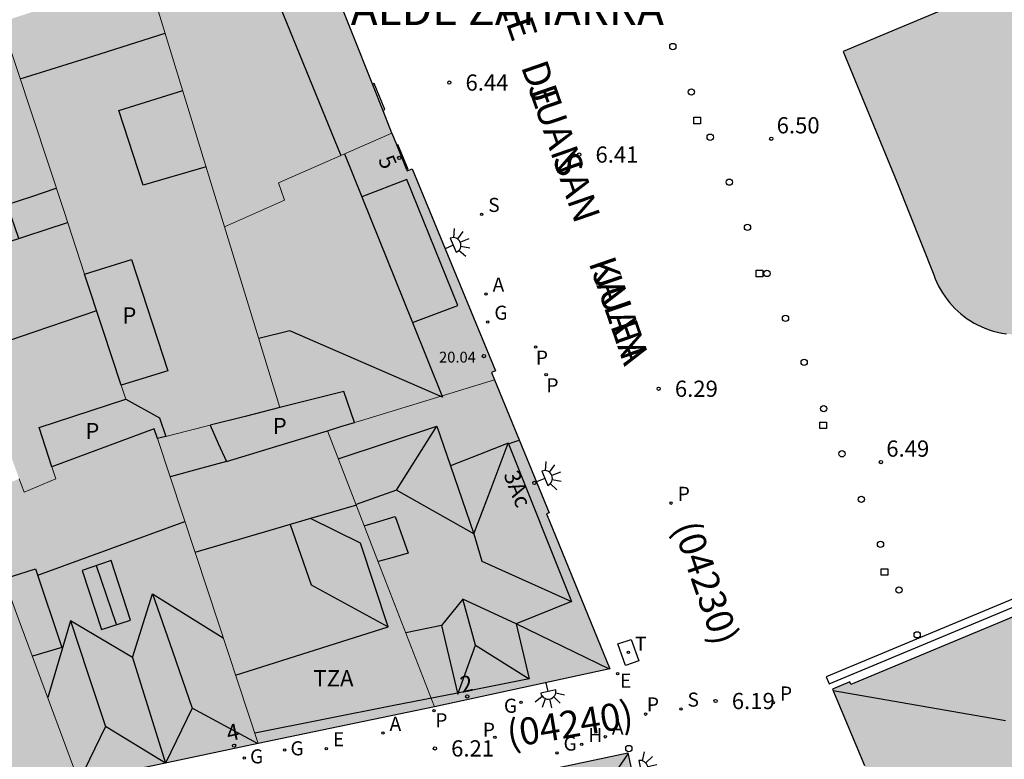
# Model space of a CAD drawing. Units: millimetres. Extents: x 582394 to 582744, y 4797039 to 4797291.
# Drawn here: x 582426 to 582472, y 4797208 to 4797242 of the extents above; entities that cross this region are included whole.
import ezdxf
from ezdxf.enums import TextEntityAlignment as Align

# ---------------------------------------------------------------- set-up
doc = ezdxf.new("R2010")
doc.units = ezdxf.units.MM
for name, color, linetype in [('020204', 9, 'Continuous'), ('020306', 9, 'Continuous'), ('020308', 9, 'Continuous'), ('060124', 9, 'Continuous'), ('080106', 1, 'Continuous'), ('080109', 9, 'Continuous'), ('080110', 9, 'Continuous'), ('080201', 9, 'Continuous'), ('080202', 9, 'Continuous'), ('080302', 9, 'Continuous'), ('080303', 9, 'Continuous'), ('080306', 9, 'Continuous'), ('080308', 9, 'Continuous'), ('080310', 9, 'Continuous'), ('080311', 9, 'Continuous'), ('080312', 8, 'Continuous'), ('200204', 4, 'Continuous'), ('200205', 4, 'Continuous'), ('200304', 4, 'Continuous'), ('200305', 4, 'Continuous'), ('210102', 4, 'Continuous'), ('210201', 9, 'Continuous'), ('210203', 4, 'Continuous'), ('210204', 9, 'Continuous'), ('210205', 4, 'Continuous'), ('210301', 9, 'Continuous'), ('210303', 4, 'Continuous'), ('210304', 9, 'Continuous'), ('210305', 4, 'Continuous'), ('220205', 1, 'Continuous'), ('220207', 9, 'Continuous'), ('220305', 1, 'Continuous'), ('220307', 9, 'Continuous'), ('230204', 9, 'Continuous'), ('230304', 9, 'Continuous'), ('240205', 1, 'Continuous'), ('240305', 1, 'Continuous'), ('250204', 9, 'Continuous'), ('250207', 9, 'Continuous'), ('260202', 9, 'Continuous'), ('270104', 9, 'Continuous'), ('990501', 21, 'Continuous'), ('990507', 41, 'Continuous')]:
    doc.layers.add(name, color=color, linetype=linetype)
for name, color, linetype, lineweight in [('080111', 7, 'Continuous', 30), ('080117', 7, 'Continuous', 20), ('080119', 7, 'Continuous', 30)]:
    doc.layers.add(name, color=color, linetype=linetype, lineweight=lineweight)
doc.styles.add('ARIAL', font='ARIAL.TTF', dxfattribs={"height": 1})
doc.styles.add('ARIALI', font='ARIALI.TTF', dxfattribs={"height": 1})
doc.styles.add('ROMANS', font='romans__.ttf', dxfattribs={"height": 1})

# ---------------------------------------------------------------- blocks, each defined once
blk = doc.blocks.new('PUNTO')
blk.add_circle((0, 0), 0.075)
at = {"layer": '080201'}
blk.add_attdef('NPUNTO', (4080978.94, 33578582.227, 166.94), '', height=0.75, dxfattribs=at)
blk = doc.blocks.new('COTAPU')
blk.add_circle((0, 0), 0.075)
blk = doc.blocks.new('HUEPIV')
blk.add_circle((0, 0), 0.145)
blk = doc.blocks.new('PLUVI2')
blk.add_circle((0, 0), 0.055)
blk = doc.blocks.new('PLUVI3')
blk.add_circle((0, 0), 0.055)
blk = doc.blocks.new('RETEL')
blk.add_circle((0, 0), 0.055)
blk = doc.blocks.new('ABAS')
blk.add_circle((0, 0), 0.055)
blk = doc.blocks.new('HIDRAN')
blk.add_circle((0, 0), 0.055)
blk = doc.blocks.new('SANEA')
blk.add_circle((0, 0), 0.055)
blk = doc.blocks.new('REGELE')
blk.add_circle((0, 0), 0.055)
blk = doc.blocks.new('PLUVI1')
blk.add_circle((0, 0), 0.055)
blk = doc.blocks.new('BloquePortal')
blk.add_circle((0, 0), 0.075)
at = {"flags": 5}
blk.add_attdef('INDICE', text='', height=0.75, dxfattribs=at).set_placement((0, 0), align=Align.MIDDLE_CENTER)
blk = doc.blocks.new('REGAS')
blk.add_circle((0, 0), 0.055)
blk = doc.blocks.new('FOCO')
at = {"flags": 128}
blk.add_lwpolyline([(-0.152, 0.152), (0.152, 0.152), (0.152, -0.152), (-0.152, -0.152), (-0.152, 0.152)], dxfattribs=at)
blk = doc.blocks.new('REGALU')
blk.add_circle((0, 0), 0.055)
blk = doc.blocks.new('FAREDE')
at = {"linetype": 'Continuous'}
for p, q in [((0.75, 0.7), (0.57, 0.322)), ((0.415, 0), (0, 0)), ((0.415, 0.36), (0.415, -0.351)), ((1.07, 0.411), (0.715, 0.19)), ((0.738, -0.699), (0.56, -0.32)), ((1.062, -0.416), (0.709, -0.191)), ((1.187, -0.005), (0.768, -0.001))]:
    blk.add_line(p, q, dxfattribs=at)
blk.add_arc((0.413, 0.004), 0.355, 270.4282, 89.5718, dxfattribs=at)

msp = doc.modelspace()

# ---------------------------------------------------------------- hatches: boundary and pattern name
at = {"layer": '990501'}
for points in [[(582484.298, 4797249.257), (582471.902, 4797244.067), (582464.39, 4797240.909), (582466.872, 4797234.881), (582468.58, 4797230.573), (582468.645, 4797230.4), (582468.718, 4797230.23), (582468.799, 4797230.063), (582468.886, 4797229.901), (582468.981, 4797229.742), (582469.083, 4797229.588), (582469.192, 4797229.439), (582469.308, 4797229.294), (582469.429, 4797229.155), (582469.557, 4797229.022), (582469.691, 4797228.894), (582469.83, 4797228.773), (582469.975, 4797228.658), (582470.124, 4797228.55), (582470.279, 4797228.448), (582470.438, 4797228.353), (582470.6, 4797228.266), (582470.767, 4797228.186), (582470.937, 4797228.114), (582471.13, 4797228.042), (582471.327, 4797227.98), (582471.527, 4797227.928), (582471.729, 4797227.886), (582471.932, 4797227.854), (582472.138, 4797227.832), (582472.344, 4797227.821), (582472.55, 4797227.82), (582472.756, 4797227.83), (582472.961, 4797227.849), (582473.165, 4797227.879), (582473.368, 4797227.919), (582473.568, 4797227.969), (582473.765, 4797228.03), (582473.959, 4797228.1), (582476.145, 4797228.99), (582477.685, 4797229.726), (582485.984, 4797233.115), (582491.568, 4797235.43), (582492.502, 4797235.811), (582493.857, 4797236.365), (582491.757, 4797241.457), (582490.959, 4797243.293), (582490.242, 4797245.134), (582489.528, 4797247.05), (582489.44, 4797247.24), (582489.342, 4797247.425), (582489.235, 4797247.605), (582489.119, 4797247.779), (582488.995, 4797247.948), (582488.861, 4797248.109), (582488.72, 4797248.264), (582488.571, 4797248.411), (582488.415, 4797248.551), (582488.252, 4797248.682), (582488.082, 4797248.805), (582487.907, 4797248.919), (582487.725, 4797249.024), (582487.539, 4797249.12), (582487.348, 4797249.206), (582487.154, 4797249.281), (582486.956, 4797249.347), (582486.756, 4797249.403), (582486.552, 4797249.448), (582486.347, 4797249.483), (582486.14, 4797249.508), (582485.932, 4797249.522), (582485.724, 4797249.525), (582485.516, 4797249.518), (582485.308, 4797249.501), (582485.102, 4797249.472), (582484.897, 4797249.434), (582484.694, 4797249.385), (582484.495, 4797249.326)], [(582435.788, 4797232.795), (582435.281, 4797234.452), (582432.216, 4797244.459), (582432.197, 4797244.53), (582439.357, 4797246.864), (582439.386, 4797246.869), (582439.398, 4797246.871), (582439.41, 4797246.873), (582439.422, 4797246.874), (582439.434, 4797246.875), (582439.445, 4797246.876), (582439.457, 4797246.877), (582439.469, 4797246.877), (582439.486, 4797246.876), (582439.499, 4797246.874), (582439.517, 4797246.871), (582439.53, 4797246.867), (582439.542, 4797246.864), (582439.555, 4797246.859), (582439.567, 4797246.854), (582439.579, 4797246.848), (582439.591, 4797246.841), (582439.602, 4797246.834), (582439.612, 4797246.826), (582439.628, 4797246.814), (582439.637, 4797246.806), (582439.649, 4797246.793), (582439.656, 4797246.784), (582439.663, 4797246.776), (582439.67, 4797246.767), (582439.676, 4797246.757), (582439.682, 4797246.748), (582439.688, 4797246.738), (582439.694, 4797246.729), (582439.699, 4797246.719), (582439.705, 4797246.709), (582439.713, 4797246.694), (582442.619, 4797239.384), (582443.097, 4797238.182), (582443.512, 4797237.137), (582443.517, 4797237.125), (582438.277, 4797234.832), (582438.557, 4797234.032)], [(582435.788, 4797232.795), (582437.067, 4797228.62), (582438.346, 4797224.445), (582436.732, 4797224.037), (582435.118, 4797223.629), (582434.093, 4797223.371), (582433.069, 4797223.112), (582432.781, 4797223.969), (582431.229, 4797224.833), (582431.121, 4797225.16), (582431.013, 4797225.486), (582433.157, 4797226.144), (582431.477, 4797231.288), (582429.318, 4797230.614), (582428.349, 4797233.547), (582425.47, 4797242.263), (582426.045, 4797242.451), (582428.843, 4797243.361), (582429.463, 4797243.563), (582430.364, 4797243.856), (582431.423, 4797244.201), (582432.216, 4797244.459), (582435.281, 4797234.452)], [(582431.229, 4797224.833), (582427.221, 4797223.521), (582427.802, 4797221.705), (582427.981, 4797221.145), (582426.517, 4797220.529), (582426.294, 4797221.146), (582425.697, 4797222.798), (582425.1, 4797224.451), (582422.24, 4797232.37), (582419.379, 4797240.287), (582420.011, 4797240.492), (582421.027, 4797240.822), (582421.762, 4797241.06), (582422.424, 4797241.275), (582423.044, 4797241.476), (582423.791, 4797241.719), (582424.795, 4797242.044), (582425.47, 4797242.263), (582428.349, 4797233.547), (582429.318, 4797230.614), (582430.165, 4797228.049), (582431.013, 4797225.486), (582431.121, 4797225.16)], [(582438.346, 4797224.445), (582441.301, 4797225.192), (582441.791, 4797223.753), (582442.067, 4797223.837), (582448.265, 4797225.722), (582448.126, 4797226.059), (582448.309, 4797226.135), (582444.458, 4797235.474), (582444.231, 4797235.38), (582444.206, 4797235.442), (582443.73, 4797236.604), (582443.517, 4797237.125), (582438.277, 4797234.832), (582438.557, 4797234.032), (582435.788, 4797232.795), (582437.067, 4797228.62)], [(582481.415, 4797169.579), (582483.299, 4797170.386), (582483.444, 4797170.046), (582485.859, 4797171.052), (582485.715, 4797171.397), (582489.731, 4797173.074), (582489.874, 4797172.732), (582492.27, 4797173.734), (582492.134, 4797174.06), (582500.296, 4797177.474), (582500.458, 4797177.088), (582502.857, 4797178.089), (582502.712, 4797178.437), (582506.757, 4797180.117), (582506.902, 4797179.767), (582509.344, 4797180.78), (582509.19, 4797181.147), (582517.285, 4797184.544), (582517.424, 4797184.213), (582519.835, 4797185.231), (582519.693, 4797185.577), (582523.743, 4797187.244), (582523.886, 4797186.895), (582526.386, 4797187.96), (582526.256, 4797188.282), (582528.086, 4797189.022), (582506.952, 4797229.378), (582506.141, 4797229.05), (582506.196, 4797228.919), (582487.043, 4797220.936), (582486.895, 4797220.875), (582484.075, 4797219.699), (582483.932, 4797219.64), (582464.746, 4797211.643), (582464.692, 4797211.771), (582463.889, 4797211.433), (582465.366, 4797207.906), (582479.867, 4797173.277)], [(582441.791, 4797223.753), (582441.167, 4797223.563), (582440.544, 4797223.374), (582443.018, 4797216.991), (582445.491, 4797210.608), (582453.602, 4797212.365), (582450.667, 4797219.533), (582450.8, 4797219.587), (582448.265, 4797225.722), (582442.067, 4797223.837)], [(582424.165, 4797220.358), (582425.229, 4797220.752), (582426.294, 4797221.146), (582426.517, 4797220.529), (582427.981, 4797221.145), (582427.802, 4797221.705), (582432.533, 4797223.457), (582432.68, 4797223.014), (582435.008, 4797215.969), (582437.336, 4797208.924), (582433.193, 4797208.042), (582429.049, 4797207.16), (582426.343, 4797214.472)], [(582432.68, 4797223.014), (582432.875, 4797223.063), (582433.069, 4797223.112), (582434.093, 4797223.371), (582435.118, 4797223.629), (582435.493, 4797222.791), (582435.869, 4797221.953), (582438.207, 4797222.663), (582440.544, 4797223.374), (582443.018, 4797216.991), (582445.491, 4797210.608), (582441.413, 4797209.766), (582437.336, 4797208.924), (582435.008, 4797215.969)], [(582412.413, 4797216.713), (582411.974, 4797218.569), (582423.637, 4797221.785), (582423.901, 4797221.072), (582424.165, 4797220.358), (582426.343, 4797214.472), (582429.049, 4797207.16), (582422.976, 4797205.844), (582415.457, 4797204.28), (582413.923, 4797210.544)], [(582444.113, 4797206.301), (582454.432, 4797208.487), (582455.555, 4797203.246), (582455.631, 4797203.262), (582456.166, 4797200.94), (582456.013, 4797200.906), (582457.148, 4797195.754), (582452.444, 4797194.16), (582447.739, 4797192.565), (582445.926, 4797199.433)]]:
    msp.add_hatch(color=256, dxfattribs=at).paths.add_polyline_path(points)
at = {"layer": '990507'}
for points in [[(582431.013, 4797225.486), (582433.157, 4797226.144), (582431.477, 4797231.288), (582429.318, 4797230.614), (582430.165, 4797228.049)], [(582438.346, 4797224.445), (582436.732, 4797224.037), (582435.118, 4797223.629), (582435.493, 4797222.791), (582435.869, 4797221.953), (582438.207, 4797222.663), (582440.544, 4797223.374), (582441.167, 4797223.563), (582441.791, 4797223.753), (582441.301, 4797225.192)], [(582431.229, 4797224.833), (582432.781, 4797223.969), (582433.069, 4797223.112), (582432.875, 4797223.063), (582432.68, 4797223.014), (582432.533, 4797223.457), (582427.802, 4797221.705), (582427.221, 4797223.521)]]:
    msp.add_hatch(color=256, dxfattribs=at).paths.add_polyline_path(points)

# ---------------------------------------------------------------- linework, layer by layer
at = {"layer": '060124'}
for points in [[(582443.097, 4797238.182, 6.703), (582443.192, 4797238.218, 6.916), (582442.709, 4797239.418, 6.917), (582442.619, 4797239.384, 6.715)], [(582443.73, 4797236.604, 6.689), (582443.778, 4797236.623, 6.761), (582444.266, 4797235.466, 6.76), (582444.206, 4797235.442, 6.683)]]:
    msp.add_polyline3d(points, dxfattribs=at)
at = {"layer": '080106'}
for points in [[(582426.276, 4797232.258, 26.997), (582425.733, 4797233.832, 26.633), (582426.871, 4797234.206, 26.609), (582428.008, 4797234.58, 26.585)], [(582442.247, 4797218.979, 23.621), (582442.962, 4797219.197, 23.595), (582443.677, 4797219.416, 23.569), (582444.269, 4797217.712, 22.861), (582443.579, 4797217.519, 22.864), (582442.888, 4797217.327, 22.867)]]:
    msp.add_polyline3d(points, dxfattribs=at)
at = {"layer": '080109'}
for points in [[(582422.7, 4797231.094, 27.099), (582425.616, 4797232.043, 27.095), (582428.532, 4797232.992, 27.092)], [(582445.869, 4797224.92, 23.493), (582438.805, 4797227.992, 25.085), (582437.369, 4797227.635, 25.101)], [(582443.733, 4797220.624, 23.793), (582445.597, 4797223.592, 22.605)], [(582447.317, 4797218.616, 22.557), (582448.109, 4797220.704, 21.987), (582448.901, 4797222.792, 21.417)], [(582435.869, 4797221.953, 23.193), (582434.567, 4797221.598, 23.213), (582433.265, 4797221.244, 23.233)], [(582443.733, 4797220.624, 23.793), (582442.785, 4797220.288, 23.805), (582441.866, 4797219.962, 23.817)], [(582447.317, 4797218.616, 22.557), (582443.733, 4797220.624, 23.793)], [(582427.149, 4797216.702, 25.16), (582430.569, 4797217.952, 25.331), (582433.945, 4797219.185, 25.499)], [(582438.827, 4797219.04, 24.508), (582439.789, 4797216.257, 24.093), (582443.357, 4797214.305, 22.985)], [(582447.317, 4797218.616, 22.557), (582447.676, 4797217.344, 22.257), (582451.828, 4797215.48, 21.393)], [(582430.798, 4797214.414, 25.257), (582430.329, 4797215.775, 25.257), (582429.861, 4797217.136, 25.257)], [(582432.453, 4797215.841, 24.405), (582433.373, 4797213.193, 24.427), (582434.293, 4797210.545, 24.449)], [(582447.396, 4797213.464, 22.013), (582447.1, 4797214.528, 21.963), (582446.804, 4797215.592, 21.913)], [(582428.661, 4797214.593, 24.253), (582429.469, 4797212.149, 24.363), (582430.277, 4797209.705, 24.473)], [(582453.579, 4797212.36, 20.703), (582451.424, 4797213.408, 21.02), (582449.268, 4797214.456, 21.337)], [(582446.564, 4797211.193, 21.417), (582447.396, 4797213.464, 22.013)], [(582447.396, 4797213.464, 22.013), (582449.876, 4797211.912, 21.441)], [(582471.887, 4797209.97, 20.314), (582463.923, 4797211.353, 17.61)], [(582434.293, 4797210.545, 24.449), (582433.057, 4797208.013, 23.277), (582430.277, 4797209.705, 24.473)], [(582437.309, 4797208.918, 22.534), (582434.293, 4797210.545, 24.449)], [(582430.277, 4797209.705, 24.473), (582429.048, 4797207.16, 22.665)], [(582449.788, 4797201.529, 24.909), (582452.114, 4797204.988, 24.409), (582454.441, 4797208.447, 23.91)]]:
    msp.add_polyline3d(points, dxfattribs=at)
at = {"layer": '080110'}
for points in [[(582432.522, 4797243.457, 28.061), (582434.703, 4797244.105, 28.061), (582436.885, 4797244.752, 28.061), (582437.493, 4797243.024, 28.109), (582438.229, 4797243.264, 28.109), (582441.168, 4797236.097, 28.105)], [(582426.336, 4797239.641, 24.655), (582429.691, 4797240.694, 24.653), (582433.046, 4797241.747, 24.652)], [(582434.94, 4797235.564, 24.693), (582432.021, 4797234.72, 24.657), (582430.901, 4797238.176, 24.665), (582432.38, 4797238.634, 24.668), (582433.859, 4797239.092, 24.671)], [(582441.327, 4797236.167, 23.127), (582442.13, 4797234.178, 21.889)], [(582444.471, 4797228.382, 21.396), (582446.565, 4797229.16, 21.345), (582444.213, 4797234.984, 21.333), (582442.13, 4797234.178, 21.889)], [(582442.13, 4797234.178, 21.889), (582444.471, 4797228.382, 23.381)], [(582424.181, 4797226.994, 25.733), (582426.98, 4797227.944, 25.734), (582429.875, 4797228.927, 25.735)], [(582444.471, 4797228.382, 23.381), (582445.869, 4797224.92, 23.493)], [(582441.045, 4797222.08, 22.82), (582443.321, 4797222.836, 22.713), (582445.597, 4797223.592, 22.605), (582446.234, 4797221.749, 22.588)], [(582448.909, 4797222.771, 21.417), (582448.901, 4797222.792, 21.417), (582447.567, 4797222.271, 21.384), (582446.234, 4797221.749, 22.588)], [(582448.909, 4797222.771, 20.409), (582449.169, 4797222.86, 20.41), (582449.413, 4797222.944, 20.411)], [(582448.909, 4797222.771, 21.417), (582451.828, 4797215.48, 21.393), (582449.268, 4797214.456, 21.337)], [(582446.234, 4797221.749, 22.588), (582447.317, 4797218.616, 22.557)], [(582441.879, 4797219.931, 24.111), (582439.761, 4797219.313, 24.135)], [(582439.761, 4797219.313, 24.135), (582438.149, 4797218.842, 24.153), (582434.419, 4797217.752, 24.194)], [(582436.293, 4797212.081, 23.145), (582443.357, 4797214.305, 22.985), (582442.069, 4797218.184, 22.993), (582440.915, 4797218.748, 23.189), (582439.761, 4797219.313, 23.384)], [(582425.584, 4797216.522, 25.615), (582426.319, 4797216.758, 25.616), (582427.053, 4797216.993, 25.617), (582428.261, 4797213.353, 24.445), (582427.584, 4797213.15, 24.444), (582426.907, 4797212.948, 24.443)], [(582431.533, 4797212.889, 23.557), (582432.453, 4797215.841, 24.405), (582435.724, 4797213.801, 23.624)], [(582449.268, 4797214.456, 21.337), (582446.804, 4797215.592, 21.913), (582445.82, 4797214.377, 21.345)], [(582431.533, 4797212.889, 23.557), (582428.661, 4797214.593, 24.253), (582427.609, 4797211.05, 23.482)], [(582445.82, 4797214.377, 21.345), (582444.164, 4797214.035, 21.45)], [(582445.82, 4797214.377, 21.345), (582446.551, 4797211.252, 21.416)], [(582449.268, 4797214.456, 21.337), (582449.876, 4797211.912, 21.441), (582446.551, 4797211.252, 21.441)], [(582431.533, 4797212.889, 23.557), (582433.057, 4797208.013, 23.278)], [(582446.551, 4797211.252, 21.441), (582443.528, 4797210.652, 21.441), (582437.182, 4797209.39, 21.441)], [(582446.551, 4797211.252, 21.416), (582446.564, 4797211.193, 21.417)]]:
    msp.add_polyline3d(points, dxfattribs=at)
msp.add_polyline3d([(582430.549, 4797217.369, 25.097), (582429.205, 4797216.913, 25.045), (582430.093, 4797214.193, 25.089), (582431.445, 4797214.617, 25.089)], close=True, dxfattribs=at)
at = {"layer": '080111'}
for points in [[(582439.609, 4797246.828, 6.8), (582439.612, 4797246.826, 6.8), (582439.628, 4797246.814, 6.8), (582439.637, 4797246.806, 6.8), (582439.649, 4797246.793, 6.8), (582439.656, 4797246.784, 6.799), (582439.663, 4797246.776, 6.798), (582439.67, 4797246.767, 6.798), (582439.676, 4797246.757, 6.797), (582439.682, 4797246.748, 6.796), (582439.688, 4797246.738, 6.795), (582439.694, 4797246.729, 6.794), (582439.699, 4797246.719, 6.793), (582439.705, 4797246.709, 6.792), (582439.713, 4797246.694, 6.79), (582442.619, 4797239.384, 6.715)], [(582471.902, 4797244.067, 6.667), (582464.39, 4797240.909, 6.618), (582466.872, 4797234.881, 6.576), (582468.58, 4797230.573, 6.576), (582468.645, 4797230.4, 6.576), (582468.718, 4797230.23, 6.576), (582468.799, 4797230.063, 6.577), (582468.886, 4797229.901, 6.577), (582468.981, 4797229.742, 6.577), (582469.083, 4797229.588, 6.578), (582469.192, 4797229.439, 6.578), (582469.308, 4797229.294, 6.578), (582469.429, 4797229.155, 6.579), (582469.557, 4797229.022, 6.579), (582469.691, 4797228.894, 6.579), (582469.83, 4797228.773, 6.58), (582469.975, 4797228.658, 6.58), (582470.124, 4797228.55, 6.58), (582470.279, 4797228.448, 6.581), (582470.438, 4797228.353, 6.581), (582470.6, 4797228.266, 6.581), (582470.767, 4797228.186, 6.581), (582470.937, 4797228.114, 6.582), (582471.13, 4797228.042, 6.581), (582471.327, 4797227.98, 6.579), (582471.527, 4797227.928, 6.578), (582471.729, 4797227.886, 6.577), (582471.932, 4797227.854, 6.576)], [(582442.619, 4797239.384, 6.715), (582443.097, 4797238.182, 6.703)], [(582443.097, 4797238.182, 6.703), (582443.512, 4797237.137, 6.692), (582443.517, 4797237.125, 6.692)], [(582443.517, 4797237.125, 6.692), (582443.73, 4797236.604, 6.689)], [(582443.73, 4797236.604, 6.689), (582444.206, 4797235.442, 6.683)], [(582444.206, 4797235.442, 6.683), (582444.231, 4797235.38, 6.683), (582444.458, 4797235.474, 6.675), (582448.309, 4797226.135, 6.545), (582448.126, 4797226.059, 6.549), (582448.265, 4797225.722, 6.541)], [(582448.265, 4797225.722, 6.541), (582450.8, 4797219.587, 6.402), (582450.667, 4797219.533, 6.402), (582453.602, 4797212.365, 6.31), (582445.491, 4797210.608, 6.333)], [(582483.932, 4797219.64, 6.391), (582464.746, 4797211.643, 6.38), (582464.692, 4797211.771, 6.36), (582463.889, 4797211.433, 6.329), (582465.366, 4797207.906, 6.309)], [(582445.491, 4797210.608, 6.333), (582441.413, 4797209.766, 6.352), (582437.336, 4797208.924, 6.37)], [(582437.336, 4797208.924, 6.37), (582433.193, 4797208.042, 6.388), (582429.049, 4797207.16, 6.405)], [(582444.113, 4797206.301, 6.314), (582454.432, 4797208.487, 6.307), (582455.555, 4797203.246, 6.251), (582455.631, 4797203.262, 6.252), (582456.166, 4797200.94, 6.222), (582456.013, 4797200.906, 6.237), (582457.148, 4797195.754, 6.132)]]:
    msp.add_polyline3d(points, dxfattribs=at)
at = {"layer": '080117'}
for points in [[(582432.216, 4797244.459, 24.332), (582435.281, 4797234.452, 24.259), (582435.788, 4797232.795, 24.247)], [(582425.47, 4797242.263, 22.994), (582428.349, 4797233.547, 24.257), (582429.318, 4797230.614, 24.682)], [(582435.788, 4797232.795, 25.155), (582438.557, 4797234.032, 24.253), (582438.277, 4797234.832, 24.113), (582443.517, 4797237.125, 20.458)], [(582435.788, 4797232.795, 24.247), (582437.067, 4797228.62, 24.216), (582438.346, 4797224.445, 24.185)], [(582441.791, 4797223.753, 21.75), (582442.067, 4797223.837, 21.683), (582448.265, 4797225.722, 20.174)], [(582431.013, 4797225.486, 25.426), (582431.121, 4797225.16, 25.473), (582431.229, 4797224.833, 25.521)], [(582435.118, 4797223.629, 23.81), (582434.093, 4797223.371, 23.781), (582433.069, 4797223.112, 23.752)], [(582445.491, 4797210.608, 20.982), (582443.018, 4797216.991, 22.031), (582440.544, 4797223.374, 23.08)], [(582432.68, 4797223.014, 23.417), (582435.008, 4797215.969, 22.964), (582437.336, 4797208.924, 22.511)], [(582427.802, 4797221.705, 25.657), (582427.981, 4797221.145, 25.697), (582426.517, 4797220.529, 25.697), (582426.294, 4797221.146, 25.619)], [(582424.165, 4797220.358, 24.001), (582426.343, 4797214.472, 23.405), (582429.049, 4797207.16, 22.664)]]:
    msp.add_polyline3d(points, dxfattribs=at)
at = {"layer": '080119'}
for points in [[(582429.318, 4797230.614, 24.285), (582431.477, 4797231.288, 24.285), (582433.157, 4797226.144, 24.129), (582431.013, 4797225.486, 24.193)], [(582431.013, 4797225.486, 24.193), (582430.165, 4797228.049, 25.054), (582429.318, 4797230.614, 24.285)], [(582441.791, 4797223.753, 21.75), (582441.301, 4797225.192, 23.985), (582438.346, 4797224.445, 23.901)], [(582427.802, 4797221.705, 25.657), (582427.221, 4797223.521, 25.529), (582431.229, 4797224.833, 25.521)], [(582431.229, 4797224.833, 25.521), (582432.781, 4797223.969, 24.193), (582433.069, 4797223.112, 24.166)], [(582438.346, 4797224.445, 23.901), (582436.732, 4797224.037, 23.855), (582435.118, 4797223.629, 23.256)], [(582440.544, 4797223.374, 22.054), (582441.167, 4797223.563, 21.902), (582441.791, 4797223.753, 21.75)], [(582432.68, 4797223.014, 23.417), (582432.533, 4797223.457, 23.445), (582427.802, 4797221.705, 25.657)], [(582435.118, 4797223.629, 23.256), (582435.493, 4797222.791, 23.225), (582435.869, 4797221.953, 23.193), (582438.207, 4797222.663, 22.623), (582440.544, 4797223.374, 22.054)], [(582433.069, 4797223.112, 24.166), (582432.875, 4797223.063, 23.747), (582432.68, 4797223.014, 23.417)]]:
    msp.add_polyline3d(points, dxfattribs=at)
at = {"layer": '210102'}
msp.add_polyline3d([(582506.542, 4797229.537, 6.372), (582506.396, 4797229.855, 6.375), (582486.231, 4797221.423, 6.424), (582463.599, 4797211.997, 6.328), (582463.733, 4797211.674, 6.328), (582486.366, 4797221.1, 6.424), (582506.542, 4797229.537, 6.372)], dxfattribs=at)
at = {"layer": '270104'}
msp.add_polyline3d([(582454.938, 4797212.733, 6.302), (582454.327, 4797212.524, 6.309), (582453.974, 4797213.52, 6.316), (582454.585, 4797213.729, 6.302), (582454.938, 4797212.733, 6.302)], dxfattribs=at)

# ---------------------------------------------------------------- block references
at = {"layer": '020204', "rotation": 359.9987685839998}
for p in [(582446.177, 4797239.467, 6.438), (582461.061, 4797236.867, 6.504), (582452.185, 4797236.139, 6.41), (582455.856, 4797225.315, 6.286), (582466.13, 4797221.924, 6.492), (582458.488, 4797210.883, 6.194), (582445.512, 4797208.692, 6.206)]:
    msp.add_blockref('COTAPU', p, dxfattribs=at)
at = {"layer": '080201', "rotation": 359.9987685839998}
msp.add_blockref('PUNTO', (582447.776, 4797226.826, 20.039), dxfattribs=at)
msp.add_blockref('PUNTO', (582447.776, 4797226.826, 20.039), dxfattribs=at)
msp.add_blockref('PUNTO', (582447.776, 4797226.826, 20.039), dxfattribs=at)
msp.add_blockref('PUNTO', (582447.776, 4797226.826, 20.039), dxfattribs=at)
msp.add_blockref('PUNTO', (582447.776, 4797226.826, 20.039), dxfattribs=at)
msp.add_blockref('PUNTO', (582447.776, 4797226.826, 20.039), dxfattribs=at)
msp.add_blockref('PUNTO', (582447.776, 4797226.826, 20.039), dxfattribs=at)
msp.add_blockref('PUNTO', (582447.776, 4797226.826, 20.039), dxfattribs=at)
msp.add_blockref('PUNTO', (582447.776, 4797226.826, 20.039), dxfattribs=at)
msp.add_blockref('PUNTO', (582447.776, 4797226.826, 20.039), dxfattribs=at)
msp.add_blockref('PUNTO', (582447.776, 4797226.826, 20.039), dxfattribs=at)
msp.add_blockref('PUNTO', (582447.776, 4797226.826, 20.039), dxfattribs=at)
msp.add_blockref('PUNTO', (582447.776, 4797226.826, 20.039), dxfattribs=at)
msp.add_blockref('PUNTO', (582447.776, 4797226.826, 20.039), dxfattribs=at)
msp.add_blockref('PUNTO', (582447.776, 4797226.826, 20.039), dxfattribs=at)
msp.add_blockref('PUNTO', (582447.776, 4797226.826, 20.039), dxfattribs=at)
msp.add_blockref('PUNTO', (582447.776, 4797226.826, 20.039), dxfattribs=at)
msp.add_blockref('PUNTO', (582447.776, 4797226.826, 20.039), dxfattribs=at)
msp.add_blockref('PUNTO', (582447.776, 4797226.826, 20.039), dxfattribs=at)
msp.add_blockref('PUNTO', (582447.776, 4797226.826, 20.039), dxfattribs=at)
msp.add_blockref('PUNTO', (582447.776, 4797226.826, 20.039), dxfattribs=at)
msp.add_blockref('PUNTO', (582447.776, 4797226.826, 20.039), dxfattribs=at)
msp.add_blockref('PUNTO', (582447.776, 4797226.826, 20.039), dxfattribs=at)
msp.add_blockref('PUNTO', (582447.776, 4797226.826, 20.039), dxfattribs=at)
msp.add_blockref('PUNTO', (582447.776, 4797226.826, 20.039), dxfattribs=at)
msp.add_blockref('PUNTO', (582447.776, 4797226.826, 20.039), dxfattribs=at)
msp.add_blockref('PUNTO', (582447.776, 4797226.826, 20.039), dxfattribs=at)
msp.add_blockref('PUNTO', (582447.776, 4797226.826, 20.039), dxfattribs=at)
msp.add_blockref('PUNTO', (582447.776, 4797226.826, 20.039), dxfattribs=at)
msp.add_blockref('PUNTO', (582447.776, 4797226.826, 20.039), dxfattribs=at)
msp.add_blockref('PUNTO', (582447.776, 4797226.826, 20.039), dxfattribs=at)
msp.add_blockref('PUNTO', (582447.776, 4797226.826, 20.039), dxfattribs=at)
at = {"layer": '080202', "rotation": 359.9987685839998}
for p in [(582443.862, 4797235.985), (582450.11, 4797220.963), (582447.005, 4797211.095), (582436.229, 4797208.82)]:
    msp.add_blockref('BloquePortal', p, dxfattribs=at)
at = {"layer": '200204', "rotation": 359.9987685839998}
msp.add_blockref('HIDRAN', (582452.297, 4797208.88, 6.291), dxfattribs=at)
at = {"layer": '200205', "rotation": 359.9987685839998}
for p in [(582447.874, 4797229.697, 6.568), (582443.109, 4797209.397, 6.318), (582453.39, 4797209.227, 6.305)]:
    msp.add_blockref('ABAS', p, dxfattribs=at)
at = {"layer": '210201', "rotation": 359.9987685839998}
msp.add_blockref('PLUVI1', (582445.475, 4797210.442, 6.326), dxfattribs=at)
at = {"layer": '210203', "rotation": 359.9987685839998}
for p in [(582450.167, 4797227.242, 6.48), (582450.656, 4797225.962, 6.455)]:
    msp.add_blockref('PLUVI2', p, dxfattribs=at)
at = {"layer": '210204', "rotation": 359.9987685839998}
for p in [(582447.671, 4797233.38, 6.574), (582456.884, 4797210.516, 6.281)]:
    msp.add_blockref('SANEA', p, dxfattribs=at)
at = {"layer": '210205', "rotation": 359.9987685839998}
for p in [(582456.432, 4797220.027, 6.271), (582461.158, 4797210.799, 6.235), (582455.254, 4797210.275, 6.29), (582448.283, 4797209.201, 6.226)]:
    msp.add_blockref('PLUVI3', p, dxfattribs=at)
at = {"layer": '220205', "rotation": 359.9987685839998}
msp.add_blockref('REGELE', (582440.491, 4797208.682, 6.318), dxfattribs=at)
at = {"layer": '220207', "rotation": 359.9987685839998}
msp.add_blockref('REGALU', (582453.958, 4797212.149, 6.306), dxfattribs=at)
at = {"layer": '230204', "rotation": 359.9987685839998}
for p in [(582447.954, 4797228.398, 6.55), (582449.494, 4797210.821, 6.294), (582438.567, 4797208.617, 6.339), (582436.697, 4797208.246, 6.357), (582451.152, 4797208.484, 6.291)]:
    msp.add_blockref('REGAS', p, dxfattribs=at)
at = {"layer": '240205', "rotation": 359.9987685839998}
msp.add_blockref('RETEL', (582454.456, 4797213.127, 6.307), dxfattribs=at)
at = {"layer": '250204'}
for p, rotation in [((582445.981, 4797231.781, 6.624), 23.17356858384085), ((582450.209, 4797221.018, 6.434), 22.01146859633797), ((582450.654, 4797211.726, 6.318), 283.2374686034161), ((582454.603, 4797207.688, 6.298), 11.96126858289406)]:
    msp.add_blockref('FAREDE', p, dxfattribs=dict(at, rotation=rotation))
at = {"layer": '250207', "rotation": 359.9987685839998}
for p in [(582457.641, 4797237.714, 6.5), (582460.524, 4797230.645, 6.439), (582463.458, 4797223.625, 6.457), (582466.294, 4797216.844, 6.444)]:
    msp.add_blockref('FOCO', p, dxfattribs=at)
at = {"layer": '260202', "rotation": 359.9987685839998}
for p in [(582456.511, 4797241.131, 6.528), (582457.372, 4797239.032, 6.504), (582458.24, 4797236.941, 6.471), (582459.129, 4797234.864, 6.448), (582459.965, 4797232.779, 6.435), (582460.861, 4797230.643, 6.431), (582461.721, 4797228.572, 6.437), (582462.584, 4797226.531, 6.441), (582463.486, 4797224.396, 6.451), (582464.337, 4797222.309, 6.455), (582465.231, 4797220.203, 6.468), (582466.114, 4797218.128, 6.453), (582466.964, 4797216.015, 6.435), (582467.807, 4797213.941, 6.414), (582454.477, 4797208.685, 6.311)]:
    msp.add_blockref('HUEPIV', p, dxfattribs=at)

# ---------------------------------------------------------------- texts
at = {"layer": '020306', "style": 'ARIALI'}
msp.add_text('ALDE ZAHARRA', height=1.5, rotation=359.9988, dxfattribs=at).set_placement((582441.62, 4797242.123))
at = {"layer": '020308', "style": 'ARIAL'}
for s, p in [('6.44', (582446.927, 4797239.092, 6.438)), ('6.50', (582461.311, 4797237.117, 6.504)), ('6.41', (582452.935, 4797235.764, 6.41)), ('6.29', (582456.606, 4797224.94, 6.286)), ('6.49', (582466.38, 4797222.174, 6.492)), ('6.19', (582459.238, 4797210.508, 6.194)), ('6.21', (582446.262, 4797208.317, 6.206))]:
    msp.add_text(s, height=0.75, rotation=359.9988, dxfattribs=at).set_placement(p)
at = {"layer": '080302', "style": 'ARIAL'}
for s, rotation, p in [('(04230)', 289.0331, (582456.507, 4797218.93)), ('(04240)', 9.4988, (582448.95, 4797208.717))]:
    msp.add_text(s, height=1.25, rotation=rotation, dxfattribs=at).set_placement(p)
at = {"layer": '080303', "style": 'ARIAL'}
msp.add_text('20.04', height=0.5, rotation=359.9988, dxfattribs=at).set_placement((582445.702, 4797226.526, 20.038))
at = {"layer": '080306', "style": 'ARIALI'}
msp.add_text('SAN          JUAN           KALEA', height=1.25, rotation=289.0332, dxfattribs=at).set_placement((582447.482, 4797246.002))
at = {"layer": '080308', "style": 'ARIALI'}
for s, rotation, p in [('5', 293.1959, (582442.872, 4797235.912)), ('3Ac', 291.5144, (582448.671, 4797221.35)), ('2', 11.8968, (582446.771, 4797211.256)), ('4', 11.9987, (582435.965, 4797209.012))]:
    msp.add_text(s, height=0.75, rotation=rotation, dxfattribs=at).set_placement(p)
at = {"layer": '080310', "style": 'ARIAL'}
for p in [(582431.061, 4797228.329), (582429.349, 4797222.986), (582438.013, 4797223.217)]:
    msp.add_text('P', height=0.75, rotation=359.9988, dxfattribs=at).set_placement(p)
at = {"layer": '080311', "style": 'ARIAL'}
msp.add_text('TZA', height=0.75, rotation=359.9988, dxfattribs=at).set_placement((582439.897, 4797211.558))
at = {"layer": '080312', "style": 'ARIALI'}
msp.add_text('CALLE   DE      SAN      JUAN', height=1.25, rotation=289.0332, dxfattribs=at).set_placement((582447.482, 4797246.002))
at = {"layer": '200304', "style": 'ROMANS'}
msp.add_text('H', height=0.65, rotation=359.9988, dxfattribs=at).set_placement((582452.603, 4797208.986, 6.291))
at = {"layer": '200305', "style": 'ROMANS'}
for p in [(582448.18, 4797229.803, 6.568), (582443.415, 4797209.503, 6.318), (582453.696, 4797209.333, 6.305)]:
    msp.add_text('A', height=0.65, rotation=359.9988, dxfattribs=at).set_placement(p)
at = {"layer": '210301', "style": 'ROMANS'}
msp.add_text('P', height=0.65, rotation=359.9988, dxfattribs=at).set_placement((582445.53, 4797209.667, 6.326))
at = {"layer": '210303', "style": 'ROMANS'}
for p in [(582450.179, 4797226.428, 6.48), (582450.668, 4797225.148, 6.455)]:
    msp.add_text('P', height=0.65, rotation=359.9988, dxfattribs=at).set_placement(p)
at = {"layer": '210304', "style": 'ROMANS'}
for p in [(582447.977, 4797233.486, 6.574), (582457.19, 4797210.622, 6.281)]:
    msp.add_text('S', height=0.65, rotation=359.9988, dxfattribs=at).set_placement(p)
at = {"layer": '210305', "style": 'ROMANS'}
for p in [(582456.738, 4797220.133, 6.271), (582461.464, 4797210.905, 6.235), (582455.312, 4797210.4, 6.29), (582447.726, 4797209.229, 6.226)]:
    msp.add_text('P', height=0.65, rotation=359.9988, dxfattribs=at).set_placement(p)
at = {"layer": '220305', "style": 'ROMANS'}
msp.add_text('E', height=0.65, rotation=359.9988, dxfattribs=at).set_placement((582440.796, 4797208.788, 6.318))
at = {"layer": '220307', "style": 'ROMANS'}
msp.add_text('E', height=0.65, rotation=359.9988, dxfattribs=at).set_placement((582454.068, 4797211.496, 6.306))
at = {"layer": '230304', "style": 'ROMANS'}
for p in [(582448.26, 4797228.504, 6.55), (582448.702, 4797210.339, 6.294), (582451.458, 4797208.59, 6.291), (582436.964, 4797207.999, 6.357), (582438.834, 4797208.37, 6.339)]:
    msp.add_text('G', height=0.65, rotation=359.9988, dxfattribs=at).set_placement(p)
at = {"layer": '240305', "style": 'ROMANS'}
msp.add_text('T', height=0.65, rotation=359.9988, dxfattribs=at).set_placement((582454.761, 4797213.203, 6.307))

doc.saveas('drawing.dxf')
